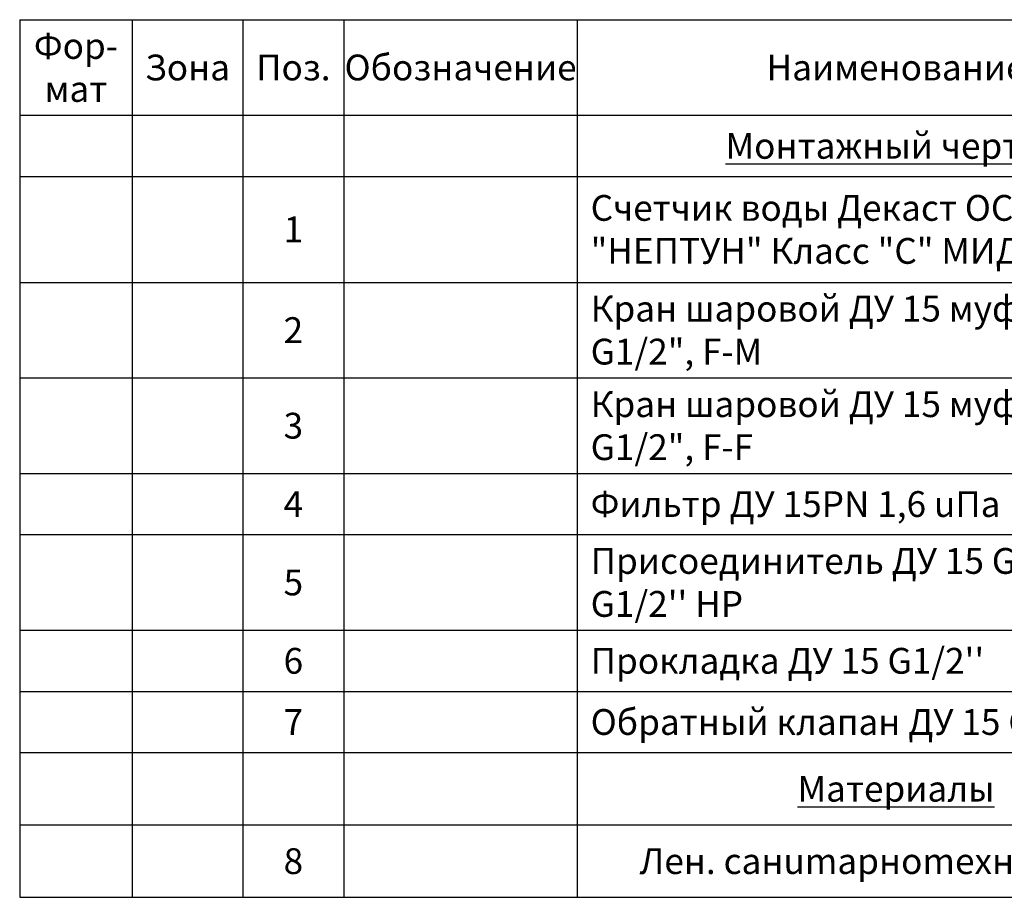
# Model space of a CAD drawing. Units: millimetres. Extents: x -7314 to -3689, y -46 to 7495.
# Drawn here: x -5431 to -5100, y 3000 to 3294 of the extents above; entities that cross this region are included whole.
import ezdxf

# ---------------------------------------------------------------- set-up
doc = ezdxf.new("R2010")
doc.units = ezdxf.units.MM
doc.styles.get("Standard").update_dxf_attribs({"font": 'isocpeui.ttf'})

# ---------------------------------------------------------------- blocks, each defined once
blk = doc.blocks.new('*T49')
at = {"color": 0, "linetype": 'ByBlock', "lineweight": -2, "transparency": 16777216}
for p, q in [((0, 0), (543.045400060365, 0)), ((0, 0), (0, -294.8601073065879)), ((37.80886229152475, 0), (37.80886229152475, -294.8601073065879)), ((75.01269257949025, 0), (75.01269257949025, -294.8601073065879)), ((108.9814042448943, 0), (108.9814042448943, -294.8601073065879)), ((187.4329617962767, 0), (187.4329617962767, -294.8601073065879)), ((401.7562951296104, 0), (401.7562951296104, -294.8601073065879)), ((432.4387333936984, 0), (432.4387333936984, -294.8601073065879)), ((543.045400060365, 0), (543.045400060365, -294.8601073065879)), ((0, -32.11040000000003), (543.045400060365, -32.11040000000003)), ((0, -52.66559999999981), (543.045400060365, -52.66559999999981)), ((0, -88.24255999999968), (543.045400060365, -88.24255999999968)), ((0, -120.3529599999997), (543.045400060365, -120.3529599999997)), ((0, -152.4633599999997), (543.045400060365, -152.4633599999997)), ((0, -173.0185599999995), (543.045400060365, -173.0185599999995)), ((0, -205.1289599999996), (543.045400060365, -205.1289599999996)), ((0, -225.6841599999993), (543.045400060365, -225.6841599999993)), ((0, -246.2393599999991), (543.045400060365, -246.2393599999991)), ((0, -270.5497336532935), (543.045400060365, -270.5497336532935)), ((0, -294.8601073065879), (543.045400060365, -294.8601073065879))]:
    blk.add_line(p, q, dxfattribs=at)
at = {"color": 0, "transparency": 16777216, "char_height": 8.6664}
for s, insert, width, attachment_point in [('{\\fGOST Common|b0|i0|c0;Фор-^Jмат', (18.90443114576283, -16.05519999999979), 28.80886229152476, 5), ('{\\fGOST Common|b0|i0|c0;Зона', (56.41077743550795, -16.05519999999979), 28.20383028796506, 5), ('{\\fGOST Common|b0|i0|c0;Поз.', (91.99704841219227, -16.05519999999979), 24.96871166540361, 5), ('{\\fGOST Common|b0|i0|c0;Обозначение', (148.2071830205859, -16.05519999999979), 69.4515575513824, 5), ('{\\fGOST Common|b0|i0|c0;Наименование', (294.5946284629435, -16.05519999999979), 205.3233333333333, 5), ('{\\fGOST Common|b0|i0|c0;Кол.', (417.0975142616544, -16.05519999999979), 21.68243826408757, 5), ('{\\fGOST Common|b0|i0|c0;Примечание', (487.7420667270317, -16.05519999999979), 101.6066666666667, 5), ('{\\fGOST Common|b0|i0|c204|p34;\\LМонтажный чертеж}', (294.5946284629435, -42.38799999999992), 205.3233333333333, 5), ('{\\fGOST Common|b0|i0|c0;', (18.90443114576283, -42.38799999999992), 28.80886229152476, 5), ('{\\fGOST Common|b0|i0|c0;', (56.41077743550795, -42.38799999999992), 28.20383028796506, 5), ('{\\fGOST Common|b0|i0|c0;', (91.99704841219227, -42.38799999999992), 24.96871166540361, 5), ('{\\fGOST Common|b0|i0|c0;', (148.2071830205859, -42.38799999999992), 69.4515575513824, 5), ('{\\fGOST Common|b0|i0|c0;', (417.0975142616544, -42.38799999999992), 21.68243826408757, 5), ('{\\fGOST Common|b0|i0|c0;', (487.7420667270317, -42.38799999999992), 101.6066666666667, 5), ('{\\fGOST Common|b0|i0|c204|p34;Счетчик воды Декаст ОСВХ-15 "НЕПТУН" Класс "С" МИД Р}', (191.9329617962767, -70.45407999999952), 205.3233333333333, 4), ('{\\fGOST Common|b0|i0|c0;1', (91.99704841219227, -70.45407999999952), 24.96871166540361, 5), ('{\\fGOST Common|b0|i0|c0;1', (417.0975142616544, -70.45407999999952), 21.68243826408757, 5), ('{\\fGOST Common|b0|i0|c204|p34;ООО \\fGOST Common|b0|i0|c0|p34;"\\fGOST Common|b0|i0|c204|p34;Декаст М\\fGOST Common|b0|i0|c0|p34;"}', (487.7420667270317, -70.45407999999952), 101.6066666666667, 5), ('{\\fGOST Common|b0|i0|c0;', (4.5, -83.74255999999968), 28.80886229152476, 7), ('{\\fGOST Common|b0|i0|c0;', (42.30886229152475, -83.74255999999968), 28.20383028796506, 7), ('{\\fGOST Common|b0|i0|c0;', (113.4814042448943, -83.74255999999968), 69.4515575513824, 7), ('{\\fGOST Common|b0|i0|c204|p34;Кран шаровой ДУ 15 муфтовый G1/2", F-M}', (191.9329617962767, -104.2977599999999), 205.3233333333333, 4), ('{\\fGOST Common|b0|i0|c0;покупной', (487.7420667270317, -104.2977599999999), 101.6066666666667, 5), ('{\\fGOST Common|b0|i0|c0;2', (91.99704841219227, -104.2977599999999), 24.96871166540361, 5), ('{\\fISOCPEUR|b0|i0|c204|p34;1}', (417.0975142616544, -104.2977599999999), 21.68243826408757, 5), ('{\\fGOST Common|b0|i0|c0;', (4.5, -115.8529599999997), 28.80886229152476, 7), ('{\\fGOST Common|b0|i0|c0;', (42.30886229152475, -115.8529599999997), 28.20383028796506, 7), ('{\\fGOST Common|b0|i0|c0;', (113.4814042448943, -115.8529599999997), 69.4515575513824, 7), ('{\\fGOST Common|b0|i0|c204|p34;Кран шаровой ДУ 15 муфтовый G1/2", F-F}', (191.9329617962767, -147.9633599999997), 205.3233333333333, 7), ('{\\fGOST Common|b0|i0|c0;3', (91.99704841219227, -136.4081599999995), 24.96871166540361, 5), ('{\\fGOST Common|b0|i0|c0;1', (417.0975142616544, -136.4081599999995), 21.68243826408757, 5), ('{\\fGOST Common|b0|i0|c0;покупной', (487.7420667270317, -136.4081599999995), 101.6066666666667, 5), ('{\\fGOST Common|b0|i0|c0;', (4.5, -147.9633599999997), 28.80886229152476, 7), ('{\\fGOST Common|b0|i0|c0;', (42.30886229152475, -147.9633599999997), 28.20383028796506, 7), ('{\\fGOST Common|b0|i0|c0;', (113.4814042448943, -147.9633599999997), 69.4515575513824, 7), ('{\\fGOST Common|b0|i0|c0;4', (91.99704841219227, -162.7409599999996), 24.96871166540361, 5), ('{\\fGOST Common|b0|i0|c204|p34;Фильтр ДУ 15PN 1,6 uПа}', (191.9329617962767, -162.7409599999996), 205.3233333333333, 4), ('{\\fISOCPEUR|b0|i0|c204|p34;1}', (417.0975142616544, -162.7409599999996), 21.68243826408757, 5), ('{\\fGOST Common|b0|i0|c0;покупной', (487.7420667270317, -162.7409599999996), 101.6066666666667, 5), ('{\\fGOST Common|b0|i0|c0;', (4.5, -168.5185599999995), 28.80886229152476, 7), ('{\\fGOST Common|b0|i0|c0;', (42.30886229152475, -168.5185599999995), 28.20383028796506, 7), ('{\\fGOST Common|b0|i0|c0;', (113.4814042448943, -168.5185599999995), 69.4515575513824, 7), ("{\\fGOST Common|b0|i0|c204|p34;Присоединитель ДУ 15 \\fGOST Common|b0|i0|c0|p34;G1/2'' \\fGOST Common|b0|i0|c204|p34;ВР \\fGOST Common|b0|i0|c0|p34;G1/2'' \\fGOST Common|b0|i0|c204|p34;НР}", (191.9329617962767, -189.0737599999998), 205.3233333333333, 4), ('{\\fGOST Common|b0|i0|c0;5', (91.99704841219227, -189.0737599999998), 24.96871166540361, 5), ('{\\fISOCPEUR|b0|i0|c204|p34;2}', (417.0975142616544, -189.0737599999998), 21.68243826408757, 5), ('{\\fGOST Common|b0|i0|c204|p34;ООО \\fGOST Common|b0|i0|c0|p34;"\\fGOST Common|b0|i0|c204|p34;Декаст М\\fGOST Common|b0|i0|c0|p34;"}', (487.7420667270317, -189.0737599999998), 101.6066666666667, 5), ('{\\fGOST Common|b0|i0|c0;', (4.5, -200.6289599999996), 28.80886229152476, 7), ('{\\fGOST Common|b0|i0|c0;', (42.30886229152475, -200.6289599999996), 28.20383028796506, 7), ('{\\fGOST Common|b0|i0|c0;', (113.4814042448943, -200.6289599999996), 69.4515575513824, 7), ('{\\fGOST Common|b0|i0|c0;6', (91.99704841219227, -215.4065599999994), 24.96871166540361, 5), ("{\\fGOST Common|b0|i0|c204|p34;Прокладка ДУ 15 \\fGOST Common|b0|i0|c0|p34;G1/2''}", (191.9329617962767, -215.4065599999994), 205.3233333333333, 4), ('{\\fGOST Common|b0|i0|c0;2', (417.0975142616544, -215.4065599999994), 21.68243826408757, 5), ('{\\fGOST Common|b0|i0|c204|p34;ООО \\fGOST Common|b0|i0|c0|p34;"\\fGOST Common|b0|i0|c204|p34;Декаст М\\fGOST Common|b0|i0|c0|p34;"}', (487.7420667270317, -215.4065599999994), 101.6066666666667, 5), ('{\\fGOST Common|b0|i0|c0;', (4.5, -221.1841599999993), 28.80886229152476, 7), ('{\\fGOST Common|b0|i0|c0;', (42.30886229152475, -221.1841599999993), 28.20383028796506, 7), ('{\\fGOST Common|b0|i0|c0;', (113.4814042448943, -221.1841599999993), 69.4515575513824, 7), ('{\\fGOST Common|b0|i0|c204|p34;7}', (91.99704841219227, -235.9617599999992), 24.96871166540361, 5), ("{\\fGOST Common|b0|i0|c204|p34;Обратный клапан ДУ 15 G1/2''}", (191.9329617962767, -235.9617599999992), 205.3233333333333, 4), ('{\\fISOCPEUR|b0|i0|c204|p34;1}', (417.0975142616544, -235.9617599999992), 21.68243826408757, 5), ('{\\fGOST Common|b0|i0|c0;покупной', (487.7420667270317, -235.9617599999992), 101.6066666666667, 5), ('{\\fGOST Common|b0|i0|c0;', (4.5, -241.7393599999991), 28.80886229152476, 7), ('{\\fGOST Common|b0|i0|c0;', (42.30886229152475, -241.7393599999991), 28.20383028796506, 7), ('{\\fGOST Common|b0|i0|c0;', (113.4814042448943, -241.7393599999991), 69.4515575513824, 7), ('{\\fISOCPEUR|b0|i0|c204|p34;\\LМатериалы}', (294.5946284629435, -258.3945468266465), 205.3233333333333, 5), ('{\\fGOST Common|b0|i0|c0;покупной', (487.7420667270317, -282.7049204799405), 101.6066666666667, 5), ('{\\fISOCPEUR|b0|i0|c204|p34;8}', (91.99704841219227, -282.7049204799405), 24.96871166540361, 5), ('{\\fISOCPEUR|b0|i0|c204|p34;Лен. санumарноmехнuческая }', (294.5946284629435, -282.7049204799405), 205.3233333333333, 5), ('{\\fISOCPEUR|b0|i0|c204|p34;1}', (417.0975142616544, -282.7049204799405), 21.68243826408757, 5)]:
    blk.add_mtext(s, dxfattribs=dict(at, insert=insert, width=width, attachment_point=attachment_point))

msp = doc.modelspace()

# ---------------------------------------------------------------- block references
msp.add_blockref('*T49', (-5430.579596056331, 3294.365473281807))

doc.saveas('drawing.dxf')
